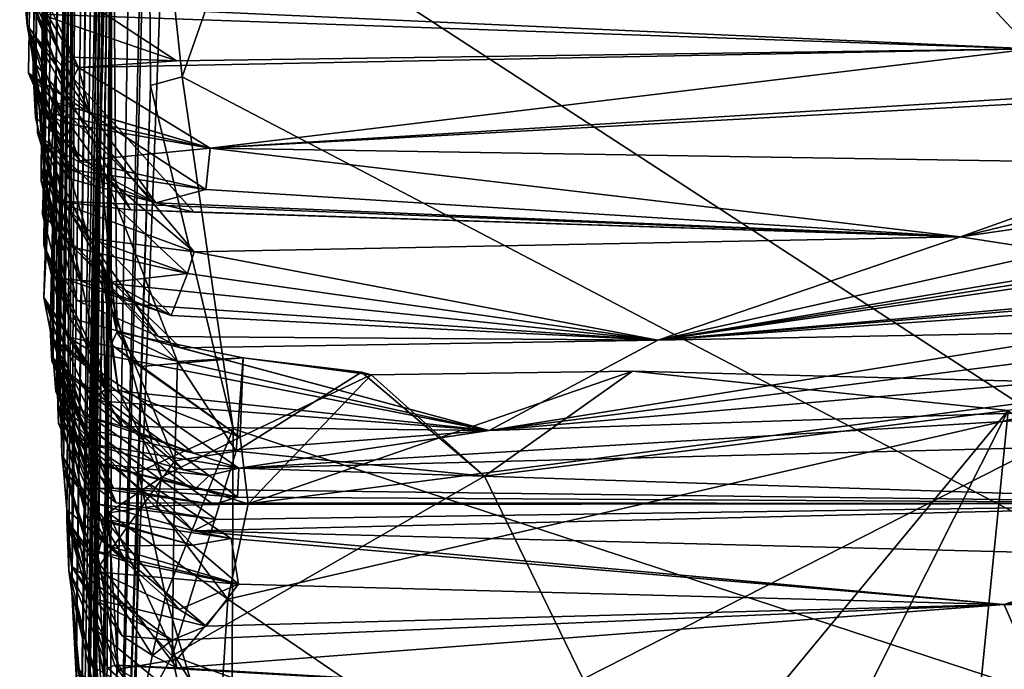
# Model space of a CAD drawing. Units: metres. Extents: x 27.06 to 30.81, y -3.03 to 4.04.
# Drawn here: x 27.15 to 27.47, y -2.54 to -2.33 of the extents above; entities that cross this region are included whole.
import ezdxf

# ---------------------------------------------------------------- set-up
doc = ezdxf.new("R2010")
doc.units = ezdxf.units.M

msp = doc.modelspace()

# ---------------------------------------------------------------- linework, layer by layer
at = {"layer": '1'}
for points in [[(27.17976, -2.21634, -0.41997), (27.17617, -2.3489, 0.61244), (27.20386, -0.99381, -1.44665)], [(27.17617, -2.3489, 0.61244), (27.18348, -1.80487, 1.19141), (27.20386, -0.99381, -1.44665)], [(27.16811, -2.54121, 3.08827), (27.16673, -2.51407, 3.47223), (27.18893, -1.03746, 2.46182)], [(27.18893, -1.03746, 2.46182), (27.16673, -2.51407, 3.47223), (27.16883, -2.02686, 4.27803)], [(27.16865, -2.49458, 2.77318), (27.16795, -2.53788, 2.87798), (27.18893, -1.03746, 2.46182)], [(27.16795, -2.53788, 2.87798), (27.16811, -2.54121, 3.08827), (27.18893, -1.03746, 2.46182)], [(27.17167, -2.57927, 2.24462), (27.16813, -2.54214, 2.583), (27.18893, -1.03746, 2.46182)], [(27.18893, -1.03746, 2.46182), (27.16813, -2.54214, 2.583), (27.16865, -2.49458, 2.77318)], [(27.16977, -2.56235, 1.98929), (27.17167, -2.57927, 2.24462), (27.18893, -1.03746, 2.46182)], [(27.16977, -2.56235, 1.98929), (27.18893, -1.03746, 2.46182), (27.18348, -1.80487, 1.19141)], [(27.15773, -2.37914, 5.64718), (27.15756, -2.37849, 5.75502), (27.17226, -1.33998, 5.21248)], [(27.15756, -2.37849, 5.75502), (27.16042, -1.80225, 6.40998), (27.17226, -1.33998, 5.21248)], [(27.1592, -2.36608, 5.37226), (27.1576, -2.40116, 5.54965), (27.17226, -1.33998, 5.21248)], [(27.1576, -2.40116, 5.54965), (27.15773, -2.37914, 5.64718), (27.17226, -1.33998, 5.21248)], [(27.1592, -2.36608, 5.37226), (27.17226, -1.33998, 5.21248), (27.16163, -2.34352, 5.07707)], [(27.16163, -2.34352, 5.07707), (27.17226, -1.33998, 5.21248), (27.16883, -2.02686, 4.27803)], [(27.76045, -2.63818, -1.45395), (27.24489, -1.60538, -1.4748), (27.27368, -1.34478, -1.47957)], [(27.76045, -2.63818, -1.45395), (27.27368, -1.34478, -1.47957), (29.10057, -1.57808, -1.4691)], [(27.2299, -1.91202, -1.46961), (27.24489, -1.60538, -1.4748), (27.76045, -2.63818, -1.45395)], [(27.15212, -2.32949, 7.0189), (27.1508, -2.31508, 7.09002), (27.16042, -1.80225, 6.40998)], [(27.15276, -2.33105, 6.81524), (27.15212, -2.32949, 7.0189), (27.16042, -1.80225, 6.40998)], [(27.15481, -2.34786, 6.56096), (27.15276, -2.33105, 6.81524), (27.16042, -1.80225, 6.40998)], [(27.1549, -2.3596, 6.26402), (27.15407, -2.34526, 6.42815), (27.16042, -1.80225, 6.40998)], [(27.16042, -1.80225, 6.40998), (27.15407, -2.34526, 6.42815), (27.15436, -2.33265, 6.47841)], [(27.15436, -2.33265, 6.47841), (27.15481, -2.34786, 6.56096), (27.16042, -1.80225, 6.40998)], [(27.15501, -2.34238, 6.2228), (27.1549, -2.3596, 6.26402), (27.16042, -1.80225, 6.40998)], [(27.15501, -2.34238, 6.2228), (27.16042, -1.80225, 6.40998), (27.15686, -2.36776, 6.01125)], [(27.15756, -2.37849, 5.75502), (27.15665, -2.38017, 5.85932), (27.16042, -1.80225, 6.40998)], [(27.15665, -2.38017, 5.85932), (27.1575, -2.37562, 5.95795), (27.16042, -1.80225, 6.40998)], [(27.1575, -2.37562, 5.95795), (27.15686, -2.36776, 6.01125), (27.16042, -1.80225, 6.40998)], [(27.17078, -2.55636, 1.69211), (27.16977, -2.56235, 1.98929), (27.18348, -1.80487, 1.19141)], [(27.17663, -2.58867, 1.53274), (27.17078, -2.55636, 1.69211), (27.18348, -1.80487, 1.19141)], [(27.17693, -2.60466, 1.18228), (27.17185, -2.55984, 1.35464), (27.18348, -1.80487, 1.19141)], [(27.17185, -2.55984, 1.35464), (27.17663, -2.58867, 1.53274), (27.18348, -1.80487, 1.19141)], [(27.17617, -2.3489, 0.61244), (27.17199, -2.57767, 1.10529), (27.18348, -1.80487, 1.19141)], [(27.17199, -2.57767, 1.10529), (27.17693, -2.60466, 1.18228), (27.18348, -1.80487, 1.19141)], [(27.19174, -1.90864, -1.35651), (27.17682, -2.81977, -0.86019), (27.17976, -2.21634, -0.41997)], [(27.19503, -2.05668, -1.44425), (27.17682, -2.81977, -0.86019), (27.19174, -1.90864, -1.35651)], [(27.22674, -2.067, -1.46677), (27.2299, -1.91202, -1.46961), (27.76045, -2.63818, -1.45395)], [(27.16184, -2.43936, 4.66989), (27.16163, -2.34352, 5.07707), (27.16883, -2.02686, 4.27803)], [(27.16213, -2.45351, 4.59965), (27.16184, -2.43936, 4.66989), (27.16883, -2.02686, 4.27803)], [(27.16883, -2.02686, 4.27803), (27.16279, -2.44372, 4.325), (27.16208, -2.44864, 4.51712)], [(27.16208, -2.44864, 4.51712), (27.16213, -2.45351, 4.59965), (27.16883, -2.02686, 4.27803)], [(27.16279, -2.44372, 4.325), (27.16883, -2.02686, 4.27803), (27.16339, -2.46952, 4.21681)], [(27.164, -2.47421, 4.09238), (27.16339, -2.46952, 4.21681), (27.16883, -2.02686, 4.27803)], [(27.16506, -2.48737, 4.04107), (27.164, -2.47421, 4.09238), (27.16883, -2.02686, 4.27803)], [(27.16507, -2.49072, 3.77855), (27.16506, -2.48737, 4.04107), (27.16883, -2.02686, 4.27803)], [(27.16576, -2.50723, 3.63604), (27.16507, -2.49072, 3.77855), (27.16883, -2.02686, 4.27803)], [(27.16673, -2.51407, 3.47223), (27.16576, -2.50723, 3.63604), (27.16883, -2.02686, 4.27803)], [(27.17682, -2.81977, -0.86019), (27.19503, -2.05668, -1.44425), (27.2024, -2.13439, -1.4625)], [(27.22293, -2.28852, -1.46259), (27.22674, -2.067, -1.46677), (27.76045, -2.63818, -1.45395)], [(27.17682, -2.81977, -0.86019), (27.2024, -2.13439, -1.4625), (27.1916, -2.24157, -1.43624)], [(27.17922, -2.77337, -0.69132), (27.17401, -2.59011, -0.38683), (27.17976, -2.21634, -0.41997)], [(27.17401, -2.59011, -0.38683), (27.17521, -2.50209, -0.30419), (27.17976, -2.21634, -0.41997)], [(27.17976, -2.21634, -0.41997), (27.17521, -2.50209, -0.30419), (27.17857, -2.48838, -0.18962)], [(27.18132, -2.42947, 0.09322), (27.17589, -2.37442, 0.16961), (27.17976, -2.21634, -0.41997)], [(27.17589, -2.37442, 0.16961), (27.17617, -2.3489, 0.61244), (27.17976, -2.21634, -0.41997)], [(27.17976, -2.21634, -0.41997), (27.17659, -2.40752, -0.06503), (27.18132, -2.42947, 0.09322)], [(27.17857, -2.48838, -0.18962), (27.17659, -2.40752, -0.06503), (27.17976, -2.21634, -0.41997)], [(27.17922, -2.77337, -0.69132), (27.17976, -2.21634, -0.41997), (27.17682, -2.81977, -0.86019)], [(27.19236, -2.34919, -1.44057), (27.17682, -2.81977, -0.86019), (27.1916, -2.24157, -1.43624)], [(27.19236, -2.34919, -1.44057), (27.1916, -2.24157, -1.43624), (27.20269, -2.34632, -1.45724)], [(27.20269, -2.34632, -1.45724), (27.1916, -2.24157, -1.43624), (27.22293, -2.28852, -1.46259)], [(27.20269, -2.34632, -1.45724), (27.22293, -2.28852, -1.46259), (27.76045, -2.63818, -1.45395)], [(27.15038, -2.30798, 7.32475), (27.1497, -2.30282, 7.24401), (27.16327, -2.33981, 7.26748)], [(27.1497, -2.30282, 7.24401), (27.15057, -2.31229, 7.2018), (27.16882, -2.34328, 7.21469)], [(27.16327, -2.33981, 7.26748), (27.1497, -2.30282, 7.24401), (27.16882, -2.34328, 7.21469)], [(27.15038, -2.30798, 7.32475), (27.16327, -2.33981, 7.26748), (27.20076, -2.34111, 7.35231)], [(27.15634, -2.32598, 7.47698), (27.15038, -2.30798, 7.32475), (27.20076, -2.34111, 7.35231)], [(27.15057, -2.31229, 7.2018), (27.1508, -2.31508, 7.09002), (27.16487, -2.35101, 7.11271)], [(27.16882, -2.34328, 7.21469), (27.15057, -2.31229, 7.2018), (27.16487, -2.35101, 7.11271)], [(27.1508, -2.31508, 7.09002), (27.15212, -2.32949, 7.0189), (27.1727, -2.358, 7.05691)], [(27.16487, -2.35101, 7.11271), (27.1508, -2.31508, 7.09002), (27.1727, -2.358, 7.05691)], [(27.54407, -2.31578, 7.73812), (27.16866, -2.32321, 7.63027), (27.47955, -2.33725, 7.39022)], [(27.16866, -2.32321, 7.63027), (27.15634, -2.32598, 7.47698), (27.47955, -2.33725, 7.39022)], [(27.15634, -2.32598, 7.47698), (27.20076, -2.34111, 7.35231), (27.47955, -2.33725, 7.39022)], [(27.15212, -2.32949, 7.0189), (27.15276, -2.33105, 6.81524), (27.15707, -2.35759, 6.90266)], [(27.16016, -2.35437, 7.01027), (27.15212, -2.32949, 7.0189), (27.16441, -2.36141, 6.9688)], [(27.15212, -2.32949, 7.0189), (27.16016, -2.35437, 7.01027), (27.1727, -2.358, 7.05691)], [(27.15212, -2.32949, 7.0189), (27.15707, -2.35759, 6.90266), (27.16441, -2.36141, 6.9688)], [(27.15256, -2.34518, 6.75313), (27.15276, -2.33105, 6.81524), (27.15481, -2.34786, 6.56096)], [(27.15276, -2.33105, 6.81524), (27.15256, -2.34518, 6.75313), (27.16927, -2.37371, 6.80981)], [(27.15276, -2.33105, 6.81524), (27.16927, -2.37371, 6.80981), (27.15707, -2.35759, 6.90266)], [(27.15436, -2.33265, 6.47841), (27.15407, -2.34526, 6.42815), (27.18592, -2.38964, 6.4643)], [(27.15481, -2.34786, 6.56096), (27.15436, -2.33265, 6.47841), (27.19408, -2.38737, 6.54706)], [(27.15436, -2.33265, 6.47841), (27.18592, -2.38964, 6.4643), (27.20652, -2.39042, 6.49264)], [(27.19408, -2.38737, 6.54706), (27.15436, -2.33265, 6.47841), (27.20652, -2.39042, 6.49264)], [(27.20076, -2.34111, 7.35231), (27.16882, -2.34328, 7.21469), (27.47955, -2.33725, 7.39022)], [(27.16882, -2.34328, 7.21469), (27.2118, -2.36961, 6.97301), (27.47955, -2.33725, 7.39022)], [(27.47955, -2.33725, 7.39022), (27.2118, -2.36961, 6.97301), (27.52229, -2.35044, 7.10179)], [(27.1549, -2.3596, 6.26402), (27.15501, -2.34238, 6.2228), (27.20651, -2.4033, 6.23425)], [(27.15501, -2.34238, 6.2228), (27.17222, -2.39886, 6.1842), (27.20651, -2.4033, 6.23425)], [(27.1555, -2.36461, 6.13633), (27.15501, -2.34238, 6.2228), (27.15686, -2.36776, 6.01125)], [(27.15501, -2.34238, 6.2228), (27.1555, -2.36461, 6.13633), (27.17222, -2.39886, 6.1842)], [(27.16327, -2.33981, 7.26748), (27.16882, -2.34328, 7.21469), (27.20076, -2.34111, 7.35231)], [(27.15256, -2.34518, 6.75313), (27.15481, -2.34786, 6.56096), (27.16618, -2.37655, 6.69202)], [(27.15256, -2.34518, 6.75313), (27.16618, -2.37655, 6.69202), (27.21039, -2.383, 6.72607)], [(27.16927, -2.37371, 6.80981), (27.15256, -2.34518, 6.75313), (27.21039, -2.383, 6.72607)], [(27.15407, -2.34526, 6.42815), (27.1549, -2.3596, 6.26402), (27.16144, -2.38684, 6.36023)], [(27.15407, -2.34526, 6.42815), (27.16144, -2.38684, 6.36023), (27.18592, -2.38964, 6.4643)], [(27.15756, -2.41826, 5.29563), (27.1592, -2.36608, 5.37226), (27.16163, -2.34352, 5.07707)], [(27.16014, -2.43155, 5.11308), (27.15756, -2.41826, 5.29563), (27.16163, -2.34352, 5.07707)], [(27.1596, -2.42819, 5.02793), (27.16014, -2.43155, 5.11308), (27.16163, -2.34352, 5.07707)], [(27.16016, -2.43898, 4.98486), (27.1596, -2.42819, 5.02793), (27.16163, -2.34352, 5.07707)], [(27.16163, -2.34352, 5.07707), (27.16058, -2.43788, 4.87172), (27.16016, -2.43898, 4.98486)], [(27.16058, -2.43788, 4.87172), (27.16163, -2.34352, 5.07707), (27.16184, -2.43936, 4.66989)], [(27.16487, -2.35101, 7.11271), (27.1727, -2.358, 7.05691), (27.16882, -2.34328, 7.21469)], [(27.16882, -2.34328, 7.21469), (27.1727, -2.358, 7.05691), (27.2118, -2.36961, 6.97301)], [(27.15481, -2.34786, 6.56096), (27.15787, -2.36803, 6.64712), (27.16618, -2.37655, 6.69202)], [(27.15787, -2.36803, 6.64712), (27.15481, -2.34786, 6.56096), (27.16576, -2.37945, 6.5683)], [(27.16576, -2.37945, 6.5683), (27.15481, -2.34786, 6.56096), (27.19408, -2.38737, 6.54706)], [(27.19236, -2.34919, -1.44057), (27.20269, -2.34632, -1.45724), (27.21923, -2.46101, -1.45907)], [(27.21923, -2.46101, -1.45907), (27.20269, -2.34632, -1.45724), (27.76045, -2.63818, -1.45395)], [(27.17322, -2.5837, 0.87648), (27.17199, -2.57767, 1.10529), (27.17617, -2.3489, 0.61244)], [(27.17362, -2.57782, 0.79218), (27.17322, -2.5837, 0.87648), (27.17617, -2.3489, 0.61244)], [(27.17431, -2.54178, 0.49729), (27.17362, -2.57782, 0.79218), (27.17617, -2.3489, 0.61244)], [(27.17403, -2.50779, 0.30845), (27.1738, -2.52599, 0.45557), (27.17617, -2.3489, 0.61244)], [(27.17617, -2.3489, 0.61244), (27.1738, -2.52599, 0.45557), (27.17431, -2.54178, 0.49729)], [(27.17486, -2.41033, 0.25066), (27.17403, -2.50779, 0.30845), (27.17617, -2.3489, 0.61244)], [(27.17486, -2.41033, 0.25066), (27.17617, -2.3489, 0.61244), (27.17589, -2.37442, 0.16961)], [(27.18837, -2.47511, -1.43224), (27.17682, -2.81977, -0.86019), (27.19236, -2.34919, -1.44057)], [(27.18837, -2.47511, -1.43224), (27.19236, -2.34919, -1.44057), (27.21923, -2.46101, -1.45907)], [(27.52229, -2.35044, 7.10179), (27.2118, -2.36961, 6.97301), (27.56663, -2.35018, 6.92011)], [(27.2118, -2.36961, 6.97301), (27.52334, -2.37458, 6.80743), (27.56663, -2.35018, 6.92011)], [(27.16016, -2.35437, 7.01027), (27.16441, -2.36141, 6.9688), (27.2118, -2.36961, 6.97301)], [(27.1727, -2.358, 7.05691), (27.16016, -2.35437, 7.01027), (27.2118, -2.36961, 6.97301)], [(27.15707, -2.35759, 6.90266), (27.16927, -2.37371, 6.80981), (27.2118, -2.36961, 6.97301)], [(27.16441, -2.36141, 6.9688), (27.15707, -2.35759, 6.90266), (27.2118, -2.36961, 6.97301)], [(27.16144, -2.38684, 6.36023), (27.1549, -2.3596, 6.26402), (27.20651, -2.4033, 6.23425)], [(27.1555, -2.36461, 6.13633), (27.15686, -2.36776, 6.01125), (27.16694, -2.40185, 6.0669)], [(27.1555, -2.36461, 6.13633), (27.16694, -2.40185, 6.0669), (27.20439, -2.41044, 6.10461)], [(27.17222, -2.39886, 6.1842), (27.1555, -2.36461, 6.13633), (27.20439, -2.41044, 6.10461)], [(27.15686, -2.36776, 6.01125), (27.1575, -2.37562, 5.95795), (27.17952, -2.41318, 5.97133)], [(27.16694, -2.40185, 6.0669), (27.15686, -2.36776, 6.01125), (27.17952, -2.41318, 5.97133)], [(27.1592, -2.36608, 5.37226), (27.15756, -2.41826, 5.29563), (27.1777, -2.44814, 5.41849)], [(27.1576, -2.40116, 5.54965), (27.1592, -2.36608, 5.37226), (27.1777, -2.44814, 5.41849)], [(27.15787, -2.36803, 6.64712), (27.16576, -2.37945, 6.5683), (27.19408, -2.38737, 6.54706)], [(27.16618, -2.37655, 6.69202), (27.15787, -2.36803, 6.64712), (27.19408, -2.38737, 6.54706)], [(27.2118, -2.36961, 6.97301), (27.16927, -2.37371, 6.80981), (27.21039, -2.383, 6.72607)], [(27.2118, -2.36961, 6.97301), (27.21039, -2.383, 6.72607), (27.45634, -2.39841, 6.5032)], [(27.2118, -2.36961, 6.97301), (27.45634, -2.39841, 6.5032), (27.52334, -2.37458, 6.80743)], [(27.45634, -2.39841, 6.5032), (27.48721, -2.40322, 6.30678), (27.5795, -2.36867, 6.44647)], [(27.53254, -2.38741, 6.59729), (27.45634, -2.39841, 6.5032), (27.5795, -2.36867, 6.44647)], [(27.17486, -2.41033, 0.25066), (27.17589, -2.37442, 0.16961), (27.20112, -2.43909, 0.186)], [(27.17589, -2.37442, 0.16961), (27.18132, -2.42947, 0.09322), (27.20112, -2.43909, 0.186)], [(27.1575, -2.37562, 5.95795), (27.15665, -2.38017, 5.85932), (27.16935, -2.41267, 5.90406)], [(27.1575, -2.37562, 5.95795), (27.16935, -2.41267, 5.90406), (27.17952, -2.41318, 5.97133)], [(27.16618, -2.37655, 6.69202), (27.19408, -2.38737, 6.54706), (27.21039, -2.383, 6.72607)], [(27.52334, -2.37458, 6.80743), (27.45634, -2.39841, 6.5032), (27.53254, -2.38741, 6.59729)], [(27.15665, -2.38017, 5.85932), (27.15756, -2.37849, 5.75502), (27.16436, -2.41211, 5.81728)], [(27.15665, -2.38017, 5.85932), (27.16436, -2.41211, 5.81728), (27.19909, -2.42407, 5.8698)], [(27.15665, -2.38017, 5.85932), (27.19909, -2.42407, 5.8698), (27.16935, -2.41267, 5.90406)], [(27.15756, -2.37849, 5.75502), (27.15717, -2.39116, 5.70991), (27.19478, -2.43088, 5.74161)], [(27.15773, -2.37914, 5.64718), (27.15717, -2.39116, 5.70991), (27.15756, -2.37849, 5.75502)], [(27.15717, -2.39116, 5.70991), (27.15773, -2.37914, 5.64718), (27.16582, -2.42489, 5.6639)], [(27.16436, -2.41211, 5.81728), (27.15756, -2.37849, 5.75502), (27.16842, -2.41924, 5.77571)], [(27.16842, -2.41924, 5.77571), (27.15756, -2.37849, 5.75502), (27.19478, -2.43088, 5.74161)], [(27.15773, -2.37914, 5.64718), (27.1576, -2.40116, 5.54965), (27.16582, -2.42489, 5.6639)], [(27.19408, -2.38737, 6.54706), (27.45634, -2.39841, 6.5032), (27.21039, -2.383, 6.72607)], [(27.18592, -2.38964, 6.4643), (27.16144, -2.38684, 6.36023), (27.45634, -2.39841, 6.5032)], [(27.16144, -2.38684, 6.36023), (27.20651, -2.4033, 6.23425), (27.45634, -2.39841, 6.5032)], [(27.19408, -2.38737, 6.54706), (27.20652, -2.39042, 6.49264), (27.45634, -2.39841, 6.5032)], [(27.20652, -2.39042, 6.49264), (27.18592, -2.38964, 6.4643), (27.45634, -2.39841, 6.5032)], [(27.15717, -2.39116, 5.70991), (27.16582, -2.42489, 5.6639), (27.2021, -2.43466, 5.70144)], [(27.19478, -2.43088, 5.74161), (27.15717, -2.39116, 5.70991), (27.2021, -2.43466, 5.70144)], [(27.17222, -2.39886, 6.1842), (27.20439, -2.41044, 6.10461), (27.20651, -2.4033, 6.23425)], [(27.20651, -2.4033, 6.23425), (27.35772, -2.43213, 5.87641), (27.45634, -2.39841, 6.5032)], [(27.48721, -2.40322, 6.30678), (27.35772, -2.43213, 5.87641), (27.56065, -2.39822, 6.22509)], [(27.56065, -2.39822, 6.22509), (27.35772, -2.43213, 5.87641), (27.56624, -2.39962, 6.14235)], [(27.45634, -2.39841, 6.5032), (27.35772, -2.43213, 5.87641), (27.48721, -2.40322, 6.30678)], [(27.56624, -2.39962, 6.14235), (27.35772, -2.43213, 5.87641), (27.57596, -2.40049, 6.00957)], [(27.16582, -2.42489, 5.6639), (27.1576, -2.40116, 5.54965), (27.17381, -2.43624, 5.58509)], [(27.16529, -2.43099, 5.53266), (27.1576, -2.40116, 5.54965), (27.1777, -2.44814, 5.41849)], [(27.1576, -2.40116, 5.54965), (27.16529, -2.43099, 5.53266), (27.17381, -2.43624, 5.58509)], [(27.16694, -2.40185, 6.0669), (27.17952, -2.41318, 5.97133), (27.20439, -2.41044, 6.10461)], [(27.20651, -2.4033, 6.23425), (27.20439, -2.41044, 6.10461), (27.35772, -2.43213, 5.87641)], [(27.35772, -2.43213, 5.87641), (27.55425, -2.41841, 5.90513), (27.57596, -2.40049, 6.00957)], [(27.17659, -2.40752, -0.06503), (27.18177, -2.44821, -0.02497), (27.1795, -2.43354, 0.03903)], [(27.18132, -2.42947, 0.09322), (27.17659, -2.40752, -0.06503), (27.1795, -2.43354, 0.03903)], [(27.17659, -2.40752, -0.06503), (27.17857, -2.48838, -0.18962), (27.19588, -2.47675, -0.06599)], [(27.18177, -2.44821, -0.02497), (27.17659, -2.40752, -0.06503), (27.19588, -2.47675, -0.06599)], [(27.16436, -2.41211, 5.81728), (27.16842, -2.41924, 5.77571), (27.35772, -2.43213, 5.87641)], [(27.19909, -2.42407, 5.8698), (27.16436, -2.41211, 5.81728), (27.35772, -2.43213, 5.87641)], [(27.17952, -2.41318, 5.97133), (27.16935, -2.41267, 5.90406), (27.19909, -2.42407, 5.8698)], [(27.17403, -2.50779, 0.30845), (27.17486, -2.41033, 0.25066), (27.20024, -2.47138, 0.20126)], [(27.20024, -2.47138, 0.20126), (27.17486, -2.41033, 0.25066), (27.20112, -2.43909, 0.186)], [(27.17952, -2.41318, 5.97133), (27.19909, -2.42407, 5.8698), (27.20439, -2.41044, 6.10461)], [(27.20439, -2.41044, 6.10461), (27.19909, -2.42407, 5.8698), (27.35772, -2.43213, 5.87641)], [(27.35772, -2.43213, 5.87641), (27.5651, -2.42821, 5.66366), (27.58235, -2.41224, 5.69556)], [(27.57799, -2.41409, 5.80929), (27.35772, -2.43213, 5.87641), (27.58235, -2.41224, 5.69556)], [(27.5651, -2.42821, 5.66366), (27.30274, -2.46159, 5.48736), (27.59238, -2.41503, 5.49861)], [(27.30274, -2.46159, 5.48736), (27.58177, -2.4373, 5.3822), (27.59238, -2.41503, 5.49861)], [(27.35772, -2.43213, 5.87641), (27.57799, -2.41409, 5.80929), (27.55425, -2.41841, 5.90513)], [(27.15756, -2.41826, 5.29563), (27.17255, -2.45169, 5.31592), (27.1777, -2.44814, 5.41849)], [(27.15756, -2.41826, 5.29563), (27.16014, -2.43155, 5.11308), (27.17062, -2.45654, 5.19991)], [(27.15756, -2.41826, 5.29563), (27.17062, -2.45654, 5.19991), (27.18327, -2.46023, 5.24662)], [(27.17255, -2.45169, 5.31592), (27.15756, -2.41826, 5.29563), (27.18327, -2.46023, 5.24662)], [(27.16842, -2.41924, 5.77571), (27.19478, -2.43088, 5.74161), (27.35772, -2.43213, 5.87641)], [(27.2021, -2.43466, 5.70144), (27.16582, -2.42489, 5.6639), (27.30274, -2.46159, 5.48736)], [(27.16582, -2.42489, 5.6639), (27.17381, -2.43624, 5.58509), (27.30274, -2.46159, 5.48736)], [(27.16014, -2.43155, 5.11308), (27.1596, -2.42819, 5.02793), (27.1725, -2.46588, 5.05111)], [(27.1596, -2.42819, 5.02793), (27.16016, -2.43898, 4.98486), (27.20308, -2.47441, 5.0178)], [(27.1725, -2.46588, 5.05111), (27.1596, -2.42819, 5.02793), (27.20308, -2.47441, 5.0178)], [(27.35772, -2.43213, 5.87641), (27.30274, -2.46159, 5.48736), (27.5651, -2.42821, 5.66366)], [(27.17062, -2.45654, 5.19991), (27.16014, -2.43155, 5.11308), (27.1761, -2.4621, 5.15893)], [(27.16014, -2.43155, 5.11308), (27.1725, -2.46588, 5.05111), (27.22113, -2.4738, 5.08665)], [(27.1761, -2.4621, 5.15893), (27.16014, -2.43155, 5.11308), (27.20639, -2.46898, 5.13009)], [(27.20639, -2.46898, 5.13009), (27.16014, -2.43155, 5.11308), (27.22113, -2.4738, 5.08665)], [(27.17381, -2.43624, 5.58509), (27.16529, -2.43099, 5.53266), (27.30274, -2.46159, 5.48736)], [(27.16529, -2.43099, 5.53266), (27.1777, -2.44814, 5.41849), (27.30274, -2.46159, 5.48736)], [(27.18132, -2.42947, 0.09322), (27.1795, -2.43354, 0.03903), (27.18896, -2.4407, 0.08441)], [(27.18132, -2.42947, 0.09322), (27.18896, -2.4407, 0.08441), (27.22255, -2.4379, 0.16506)], [(27.20112, -2.43909, 0.186), (27.18132, -2.42947, 0.09322), (27.22255, -2.4379, 0.16506)], [(27.19478, -2.43088, 5.74161), (27.2021, -2.43466, 5.70144), (27.35772, -2.43213, 5.87641)], [(27.2021, -2.43466, 5.70144), (27.30274, -2.46159, 5.48736), (27.35772, -2.43213, 5.87641)], [(27.1795, -2.43354, 0.03903), (27.18177, -2.44821, -0.02497), (27.2216, -2.46374, 0.04869)], [(27.18896, -2.4407, 0.08441), (27.1795, -2.43354, 0.03903), (27.2216, -2.46374, 0.04869)], [(27.16016, -2.43898, 4.98486), (27.16058, -2.43788, 4.87172), (27.17569, -2.47237, 4.94509)], [(27.16058, -2.43788, 4.87172), (27.17053, -2.47159, 4.83123), (27.20705, -2.48041, 4.87096)], [(27.16058, -2.43788, 4.87172), (27.20705, -2.48041, 4.87096), (27.17569, -2.47237, 4.94509)], [(27.16147, -2.44888, 4.72954), (27.16058, -2.43788, 4.87172), (27.16184, -2.43936, 4.66989)], [(27.16058, -2.43788, 4.87172), (27.16147, -2.44888, 4.72954), (27.18024, -2.48034, 4.75522)], [(27.17053, -2.47159, 4.83123), (27.16058, -2.43788, 4.87172), (27.18024, -2.48034, 4.75522)], [(27.18896, -2.4407, 0.08441), (27.2216, -2.46374, 0.04869), (27.22255, -2.4379, 0.16506)], [(27.22027, -2.46823, 0.20234), (27.20112, -2.43909, 0.186), (27.22255, -2.4379, 0.16506)], [(27.26107, -2.4426, 0.18725), (27.22027, -2.46823, 0.20234), (27.22255, -2.4379, 0.16506)], [(27.22255, -2.4379, 0.16506), (27.2216, -2.46374, 0.04869), (27.26427, -2.4434, 0.14578)], [(27.26107, -2.4426, 0.18725), (27.22255, -2.4379, 0.16506), (27.26427, -2.4434, 0.14578)], [(27.30274, -2.46159, 5.48736), (27.56257, -2.45299, 5.23375), (27.58177, -2.4373, 5.3822)], [(27.16016, -2.43898, 4.98486), (27.17569, -2.47237, 4.94509), (27.21148, -2.47625, 4.97814)], [(27.20308, -2.47441, 5.0178), (27.16016, -2.43898, 4.98486), (27.21148, -2.47625, 4.97814)], [(27.16147, -2.44888, 4.72954), (27.16184, -2.43936, 4.66989), (27.17483, -2.48035, 4.66829)], [(27.16184, -2.43936, 4.66989), (27.16213, -2.45351, 4.59965), (27.1811, -2.48513, 4.62765)], [(27.17483, -2.48035, 4.66829), (27.16184, -2.43936, 4.66989), (27.1811, -2.48513, 4.62765)], [(27.20024, -2.47138, 0.20126), (27.20112, -2.43909, 0.186), (27.22027, -2.46823, 0.20234)], [(27.16279, -2.44372, 4.325), (27.16217, -2.45368, 4.38933), (27.16208, -2.44864, 4.51712)], [(27.16217, -2.45368, 4.38933), (27.16279, -2.44372, 4.325), (27.17134, -2.48959, 4.32628)], [(27.16279, -2.44372, 4.325), (27.16339, -2.46952, 4.21681), (27.17853, -2.49908, 4.26439)], [(27.17134, -2.48959, 4.32628), (27.16279, -2.44372, 4.325), (27.17853, -2.49908, 4.26439)], [(27.30115, -2.47645, 0.2039), (27.22027, -2.46823, 0.20234), (27.26107, -2.4426, 0.18725)], [(27.26427, -2.4434, 0.14578), (27.2216, -2.46374, 0.04869), (27.22418, -2.48547, -0.05101)], [(27.26427, -2.4434, 0.14578), (27.22418, -2.48547, -0.05101), (27.34945, -2.44221, 0.18627)], [(27.34945, -2.44221, 0.18627), (27.22418, -2.48547, -0.05101), (27.52187, -2.44668, 0.11153)], [(27.26107, -2.4426, 0.18725), (27.26427, -2.4434, 0.14578), (27.30115, -2.47645, 0.2039)], [(27.34945, -2.44221, 0.18627), (27.30115, -2.47645, 0.2039), (27.26427, -2.4434, 0.14578)], [(27.47183, -2.45504, 0.19331), (27.30115, -2.47645, 0.2039), (27.34945, -2.44221, 0.18627)], [(27.47183, -2.45504, 0.19331), (27.34945, -2.44221, 0.18627), (27.52187, -2.44668, 0.11153)], [(27.17255, -2.45169, 5.31592), (27.30274, -2.46159, 5.48736), (27.1777, -2.44814, 5.41849)], [(27.18177, -2.44821, -0.02497), (27.19588, -2.47675, -0.06599), (27.2216, -2.46374, 0.04869)], [(27.21752, -2.51645, -0.15399), (27.28881, -2.56513, -0.25292), (27.52187, -2.44668, 0.11153)], [(27.22418, -2.48547, -0.05101), (27.21752, -2.51645, -0.15399), (27.52187, -2.44668, 0.11153)], [(27.52187, -2.44668, 0.11153), (27.28881, -2.56513, -0.25292), (27.49685, -2.55954, -0.23221)], [(27.16147, -2.44888, 4.72954), (27.17483, -2.48035, 4.66829), (27.21285, -2.4857, 4.72386)], [(27.18024, -2.48034, 4.75522), (27.16147, -2.44888, 4.72954), (27.21285, -2.4857, 4.72386)], [(27.16217, -2.45368, 4.38933), (27.16232, -2.45927, 4.47402), (27.16208, -2.44864, 4.51712)], [(27.16213, -2.45351, 4.59965), (27.16208, -2.44864, 4.51712), (27.17524, -2.48558, 4.54052)], [(27.16208, -2.44864, 4.51712), (27.16232, -2.45927, 4.47402), (27.20638, -2.49426, 4.50727)], [(27.17524, -2.48558, 4.54052), (27.16208, -2.44864, 4.51712), (27.20638, -2.49426, 4.50727)], [(27.16213, -2.45351, 4.59965), (27.17524, -2.48558, 4.54052), (27.21375, -2.49054, 4.59626)], [(27.1811, -2.48513, 4.62765), (27.16213, -2.45351, 4.59965), (27.21375, -2.49054, 4.59626)], [(27.16217, -2.45368, 4.38933), (27.17134, -2.48959, 4.32628), (27.20611, -2.49892, 4.37823)], [(27.16217, -2.45368, 4.38933), (27.20611, -2.49892, 4.37823), (27.17604, -2.49037, 4.41292)], [(27.16232, -2.45927, 4.47402), (27.16217, -2.45368, 4.38933), (27.17604, -2.49037, 4.41292)], [(27.17255, -2.45169, 5.31592), (27.18327, -2.46023, 5.24662), (27.30274, -2.46159, 5.48736)], [(27.30274, -2.46159, 5.48736), (27.22113, -2.4738, 5.08665), (27.56257, -2.45299, 5.23375)], [(27.56257, -2.45299, 5.23375), (27.22113, -2.4738, 5.08665), (27.56329, -2.46506, 4.9974)], [(27.17062, -2.45654, 5.19991), (27.1761, -2.4621, 5.15893), (27.20639, -2.46898, 5.13009)], [(27.18327, -2.46023, 5.24662), (27.17062, -2.45654, 5.19991), (27.20639, -2.46898, 5.13009)], [(27.35776, -2.59284, 0.22705), (27.30115, -2.47645, 0.2039), (27.47183, -2.45504, 0.19331)], [(27.41871, -2.56057, 0.21431), (27.35776, -2.59284, 0.22705), (27.47183, -2.45504, 0.19331)], [(27.4581, -2.5919, 0.23108), (27.41871, -2.56057, 0.21431), (27.47183, -2.45504, 0.19331)], [(27.4581, -2.5919, 0.23108), (27.47183, -2.45504, 0.19331), (27.6146, -2.5605, 0.22085)], [(27.20638, -2.49426, 4.50727), (27.16232, -2.45927, 4.47402), (27.2186, -2.49672, 4.4469)], [(27.2186, -2.49672, 4.4469), (27.16232, -2.45927, 4.47402), (27.17604, -2.49037, 4.41292)], [(27.18327, -2.46023, 5.24662), (27.20639, -2.46898, 5.13009), (27.30274, -2.46159, 5.48736)], [(27.19717, -2.51539, -1.44997), (27.18837, -2.47511, -1.43224), (27.21923, -2.46101, -1.45907)], [(27.21871, -2.58763, -1.45654), (27.19717, -2.51539, -1.44997), (27.21923, -2.46101, -1.45907)], [(27.76045, -2.63818, -1.45395), (27.21871, -2.58763, -1.45654), (27.21923, -2.46101, -1.45907)], [(27.2216, -2.46374, 0.04869), (27.19588, -2.47675, -0.06599), (27.22418, -2.48547, -0.05101)], [(27.20639, -2.46898, 5.13009), (27.22113, -2.4738, 5.08665), (27.30274, -2.46159, 5.48736)], [(27.22113, -2.4738, 5.08665), (27.1725, -2.46588, 5.05111), (27.20308, -2.47441, 5.0178)], [(27.22113, -2.4738, 5.08665), (27.57275, -2.48529, 4.75914), (27.56329, -2.46506, 4.9974)], [(27.16339, -2.46952, 4.21681), (27.17205, -2.50017, 4.17699), (27.18437, -2.50424, 4.22356)], [(27.17853, -2.49908, 4.26439), (27.16339, -2.46952, 4.21681), (27.18437, -2.50424, 4.22356)], [(27.16339, -2.46952, 4.21681), (27.164, -2.47421, 4.09238), (27.17205, -2.50017, 4.17699)], [(27.19939, -2.53495, 0.21136), (27.20024, -2.47138, 0.20126), (27.22027, -2.46823, 0.20234)], [(27.19939, -2.53495, 0.21136), (27.22027, -2.46823, 0.20234), (27.30115, -2.47645, 0.2039)], [(27.20705, -2.48041, 4.87096), (27.17053, -2.47159, 4.83123), (27.22065, -2.48324, 4.80884)], [(27.17053, -2.47159, 4.83123), (27.18024, -2.48034, 4.75522), (27.22065, -2.48324, 4.80884)], [(27.19939, -2.53495, 0.21136), (27.17403, -2.50779, 0.30845), (27.20024, -2.47138, 0.20126)], [(27.17569, -2.47237, 4.94509), (27.20705, -2.48041, 4.87096), (27.21148, -2.47625, 4.97814)], [(27.20308, -2.47441, 5.0178), (27.21148, -2.47625, 4.97814), (27.22113, -2.4738, 5.08665)], [(27.21148, -2.47625, 4.97814), (27.22065, -2.48324, 4.80884), (27.22113, -2.4738, 5.08665)], [(27.22065, -2.48324, 4.80884), (27.57275, -2.48529, 4.75914), (27.22113, -2.4738, 5.08665)], [(27.17205, -2.50017, 4.17699), (27.164, -2.47421, 4.09238), (27.17569, -2.50772, 4.13523)], [(27.164, -2.47421, 4.09238), (27.16506, -2.48737, 4.04107), (27.20167, -2.51989, 4.10098)], [(27.17569, -2.50772, 4.13523), (27.164, -2.47421, 4.09238), (27.20167, -2.51989, 4.10098)], [(27.18748, -2.55966, -1.42666), (27.17682, -2.81977, -0.86019), (27.18837, -2.47511, -1.43224)], [(27.17857, -2.48838, -0.18962), (27.19441, -2.48608, -0.10831), (27.19588, -2.47675, -0.06599)], [(27.18748, -2.55966, -1.42666), (27.18837, -2.47511, -1.43224), (27.19717, -2.51539, -1.44997)], [(27.19588, -2.47675, -0.06599), (27.19441, -2.48608, -0.10831), (27.22418, -2.48547, -0.05101)], [(27.35776, -2.59284, 0.22705), (27.19939, -2.53495, 0.21136), (27.30115, -2.47645, 0.2039)], [(27.20705, -2.48041, 4.87096), (27.22065, -2.48324, 4.80884), (27.21148, -2.47625, 4.97814)], [(27.17483, -2.48035, 4.66829), (27.1811, -2.48513, 4.62765), (27.57275, -2.48529, 4.75914)], [(27.21285, -2.4857, 4.72386), (27.17483, -2.48035, 4.66829), (27.57275, -2.48529, 4.75914)], [(27.18024, -2.48034, 4.75522), (27.21285, -2.4857, 4.72386), (27.22065, -2.48324, 4.80884)], [(27.21285, -2.4857, 4.72386), (27.57275, -2.48529, 4.75914), (27.22065, -2.48324, 4.80884)], [(27.21375, -2.49054, 4.59626), (27.17524, -2.48558, 4.54052), (27.20638, -2.49426, 4.50727)], [(27.19441, -2.48608, -0.10831), (27.17857, -2.48838, -0.18962), (27.21752, -2.51645, -0.15399)], [(27.1811, -2.48513, 4.62765), (27.21375, -2.49054, 4.59626), (27.57275, -2.48529, 4.75914)], [(27.22418, -2.48547, -0.05101), (27.19441, -2.48608, -0.10831), (27.21752, -2.51645, -0.15399)], [(27.21375, -2.49054, 4.59626), (27.20638, -2.49426, 4.50727), (27.57275, -2.48529, 4.75914)], [(27.57275, -2.48529, 4.75914), (27.20638, -2.49426, 4.50727), (27.51755, -2.50229, 4.45883)], [(27.16506, -2.48737, 4.04107), (27.16507, -2.49072, 3.77855), (27.16663, -2.50579, 3.9621)], [(27.16506, -2.48737, 4.04107), (27.16663, -2.50579, 3.9621), (27.173, -2.5162, 4.00614)], [(27.16506, -2.48737, 4.04107), (27.173, -2.5162, 4.00614), (27.21052, -2.52533, 4.05914)], [(27.20167, -2.51989, 4.10098), (27.16506, -2.48737, 4.04107), (27.21052, -2.52533, 4.05914)], [(27.17134, -2.48959, 4.32628), (27.17853, -2.49908, 4.26439), (27.20611, -2.49892, 4.37823)], [(27.17521, -2.50209, -0.30419), (27.18178, -2.53927, -0.26517), (27.17857, -2.48838, -0.18962)], [(27.17857, -2.48838, -0.18962), (27.18178, -2.53927, -0.26517), (27.20092, -2.53616, -0.21574)], [(27.17857, -2.48838, -0.18962), (27.20092, -2.53616, -0.21574), (27.21752, -2.51645, -0.15399)], [(27.17839, -2.53892, 3.68761), (27.18069, -2.53795, 3.75495), (27.16507, -2.49072, 3.77855)], [(27.17839, -2.53892, 3.68761), (27.16507, -2.49072, 3.77855), (27.16576, -2.50723, 3.63604)], [(27.18069, -2.53795, 3.75495), (27.20092, -2.53889, 3.8234), (27.16507, -2.49072, 3.77855)], [(27.16507, -2.49072, 3.77855), (27.20092, -2.53889, 3.8234), (27.19294, -2.53488, 3.86305)], [(27.16507, -2.49072, 3.77855), (27.19294, -2.53488, 3.86305), (27.18304, -2.52845, 3.92383)], [(27.16663, -2.50579, 3.9621), (27.16507, -2.49072, 3.77855), (27.18304, -2.52845, 3.92383)], [(27.17604, -2.49037, 4.41292), (27.20611, -2.49892, 4.37823), (27.2186, -2.49672, 4.4469)], [(27.18291, -2.57367, 2.83718), (27.16795, -2.53788, 2.87798), (27.16865, -2.49458, 2.77318)], [(27.16813, -2.54214, 2.583), (27.18291, -2.57367, 2.83718), (27.16865, -2.49458, 2.77318)], [(27.2186, -2.49672, 4.4469), (27.47053, -2.51826, 4.23891), (27.20638, -2.49426, 4.50727)], [(27.20638, -2.49426, 4.50727), (27.47053, -2.51826, 4.23891), (27.51755, -2.50229, 4.45883)], [(27.20611, -2.49892, 4.37823), (27.17853, -2.49908, 4.26439), (27.22097, -2.51162, 4.19428)], [(27.17853, -2.49908, 4.26439), (27.18437, -2.50424, 4.22356), (27.22097, -2.51162, 4.19428)], [(27.20611, -2.49892, 4.37823), (27.22097, -2.51162, 4.19428), (27.2186, -2.49672, 4.4469)], [(27.2186, -2.49672, 4.4469), (27.22097, -2.51162, 4.19428), (27.47053, -2.51826, 4.23891)], [(27.17205, -2.50017, 4.17699), (27.17569, -2.50772, 4.13523), (27.22097, -2.51162, 4.19428)], [(27.18437, -2.50424, 4.22356), (27.17205, -2.50017, 4.17699), (27.22097, -2.51162, 4.19428)], [(27.17401, -2.59011, -0.38683), (27.178, -2.55463, -0.3101), (27.17521, -2.50209, -0.30419)], [(27.178, -2.55463, -0.3101), (27.18178, -2.53927, -0.26517), (27.17521, -2.50209, -0.30419)], [(27.51755, -2.50229, 4.45883), (27.47053, -2.51826, 4.23891), (27.5751, -2.50607, 4.31411)], [(27.173, -2.5162, 4.00614), (27.16663, -2.50579, 3.9621), (27.19928, -2.52981, 3.97051)], [(27.16663, -2.50579, 3.9621), (27.18304, -2.52845, 3.92383), (27.19928, -2.52981, 3.97051)], [(27.5751, -2.50607, 4.31411), (27.47053, -2.51826, 4.23891), (27.60017, -2.50821, 4.13815)], [(27.1734, -2.53839, 3.60084), (27.18616, -2.54573, 3.63433), (27.16576, -2.50723, 3.63604)], [(27.16673, -2.51407, 3.47223), (27.1734, -2.53839, 3.60084), (27.16576, -2.50723, 3.63604)], [(27.18616, -2.54573, 3.63433), (27.17839, -2.53892, 3.68761), (27.16576, -2.50723, 3.63604)], [(27.17789, -2.57446, 0.26241), (27.1738, -2.52599, 0.45557), (27.17403, -2.50779, 0.30845)], [(27.17789, -2.57446, 0.26241), (27.17403, -2.50779, 0.30845), (27.19939, -2.53495, 0.21136)], [(27.17569, -2.50772, 4.13523), (27.20167, -2.51989, 4.10098), (27.22097, -2.51162, 4.19428)], [(27.47053, -2.51826, 4.23891), (27.59661, -2.52169, 4.04448), (27.60017, -2.50821, 4.13815)], [(27.22097, -2.51162, 4.19428), (27.20167, -2.51989, 4.10098), (27.21052, -2.52533, 4.05914)], [(27.22097, -2.51162, 4.19428), (27.21052, -2.52533, 4.05914), (27.47053, -2.51826, 4.23891)], [(27.16883, -2.54151, 3.2905), (27.16908, -2.5394, 3.40255), (27.16673, -2.51407, 3.47223)], [(27.16883, -2.54151, 3.2905), (27.16673, -2.51407, 3.47223), (27.16811, -2.54121, 3.08827)], [(27.16908, -2.5394, 3.40255), (27.17461, -2.54858, 3.45183), (27.16673, -2.51407, 3.47223)], [(27.17461, -2.54858, 3.45183), (27.17681, -2.54889, 3.51365), (27.16673, -2.51407, 3.47223)], [(27.17681, -2.54889, 3.51365), (27.1734, -2.53839, 3.60084), (27.16673, -2.51407, 3.47223)], [(27.18748, -2.55966, -1.42666), (27.19717, -2.51539, -1.44997), (27.21871, -2.58763, -1.45654)], [(27.173, -2.5162, 4.00614), (27.19928, -2.52981, 3.97051), (27.21052, -2.52533, 4.05914)], [(27.20092, -2.53889, 3.8234), (27.47053, -2.51826, 4.23891), (27.19928, -2.52981, 3.97051)], [(27.47053, -2.51826, 4.23891), (27.21052, -2.52533, 4.05914), (27.19928, -2.52981, 3.97051)], [(27.20092, -2.53616, -0.21574), (27.21487, -2.55808, -0.24546), (27.21752, -2.51645, -0.15399)], [(27.47053, -2.51826, 4.23891), (27.20092, -2.53889, 3.8234), (27.48656, -2.55544, 3.66699)], [(27.21487, -2.55808, -0.24546), (27.28881, -2.56513, -0.25292), (27.21752, -2.51645, -0.15399)], [(27.48656, -2.55544, 3.66699), (27.60498, -2.51983, 3.98351), (27.47053, -2.51826, 4.23891)], [(27.59661, -2.52169, 4.04448), (27.47053, -2.51826, 4.23891), (27.60498, -2.51983, 3.98351)], [(27.17789, -2.57446, 0.26241), (27.17488, -2.55825, 0.43257), (27.1738, -2.52599, 0.45557)], [(27.17488, -2.55825, 0.43257), (27.21158, -2.55685, 0.47188), (27.1738, -2.52599, 0.45557)], [(27.21158, -2.55685, 0.47188), (27.17431, -2.54178, 0.49729), (27.1738, -2.52599, 0.45557)], [(27.19294, -2.53488, 3.86305), (27.19928, -2.52981, 3.97051), (27.18304, -2.52845, 3.92383)], [(27.19928, -2.52981, 3.97051), (27.19294, -2.53488, 3.86305), (27.20092, -2.53889, 3.8234)], [(27.21172, -2.59413, 0.23099), (27.17789, -2.57446, 0.26241), (27.19939, -2.53495, 0.21136)], [(27.21172, -2.59413, 0.23099), (27.19939, -2.53495, 0.21136), (27.35776, -2.59284, 0.22705)], [(27.16795, -2.53788, 2.87798), (27.18291, -2.57367, 2.83718), (27.18231, -2.56837, 2.90231)], [(27.18231, -2.56837, 2.90231), (27.1741, -2.55579, 2.96899), (27.16795, -2.53788, 2.87798)], [(27.16795, -2.53788, 2.87798), (27.1741, -2.55579, 2.96899), (27.16811, -2.54121, 3.08827)], [(27.17839, -2.53892, 3.68761), (27.18616, -2.54573, 3.63433), (27.18069, -2.53795, 3.75495)], [(27.18616, -2.54573, 3.63433), (27.48656, -2.55544, 3.66699), (27.18069, -2.53795, 3.75495)], [(27.20092, -2.53889, 3.8234), (27.18069, -2.53795, 3.75495), (27.48656, -2.55544, 3.66699)], [(27.20092, -2.53616, -0.21574), (27.18178, -2.53927, -0.26517), (27.21487, -2.55808, -0.24546)], [(27.1734, -2.53839, 3.60084), (27.17681, -2.54889, 3.51365), (27.18616, -2.54573, 3.63433)], [(27.18178, -2.53927, -0.26517), (27.178, -2.55463, -0.3101), (27.21487, -2.55808, -0.24546)]]:
    msp.add_3dface(points, dxfattribs=at)

doc.saveas('drawing.dxf')
